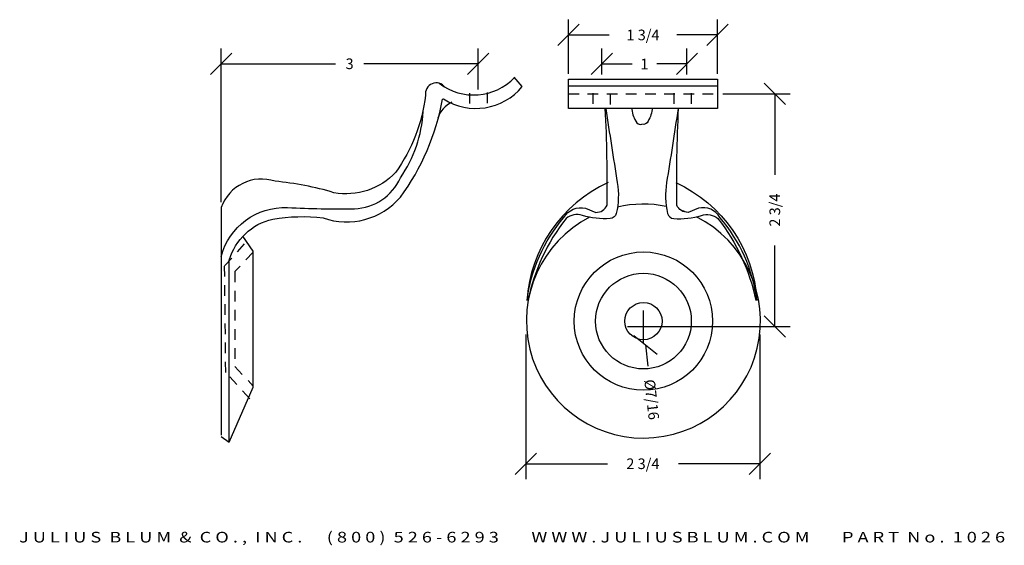
# Model space of a CAD drawing. Extents: x 29.2 to 40.8, y -26 to -19.9.
import ezdxf
from ezdxf.enums import TextEntityAlignment as Align

# ---------------------------------------------------------------- set-up
doc = ezdxf.new("R2010")
doc.units = 0
doc.header["$MEASUREMENT"] = 0
doc.linetypes.add('HIDDEN2', pattern=[0.1875, 0.125, -0.0625])
doc.layers.get('0').update_dxf_attribs({"linetype": 'CONTINUOUS'})
doc.layers.get('DEFPOINTS').update_dxf_attribs({"linetype": 'CONTINUOUS'})
for name, color, linetype in [('ADP1DETAIL', 7, 'CONTINUOUS'), ('ADP2DETAIL', 5, 'CONTINUOUS'), ('ADPDIM', 3, 'CONTINUOUS')]:
    doc.layers.add(name, color=color, linetype=linetype)
doc.styles.add('ARIAL_WIDE', font='ARIAL.TTF', dxfattribs={"width": 1.25})
doc.dimstyles.get("Standard").update_dxf_attribs({"dimtxt": 0.18, "dimasz": 0.18, "dimexe": 0.18, "dimexo": 0.0625, "dimgap": 0.09, "dimtad": 0, "dimtih": 1, "dimtoh": 1, "dimdec": 4, "dimzin": 0, "dimdsep": 46, "dimtxsty": 'STANDARD', "dimcen": 0.09, "dimadec": 0, "dimazin": 0, "dimtfac": 1, "dimtdec": 4, "dimtofl": 0, "dimtmove": 0, "dimatfit": 3, "dimfxl": 1, "dimtolj": 1, "dimtzin": 0, "dimarcsym": 0})

# ---------------------------------------------------------------- blocks, each defined once
blk = doc.blocks.new('*D2')
at = {"color": 0, "linetype": 'ByBlock'}
for p, q in [((36.523, -23.658), (36.523, -23.283)), ((36.336, -23.471), (36.711, -23.471)), ((36.41, -23.578), (36.686, -23.798)), ((36.548, -23.688), (36.576, -23.936))]:
    blk.add_line(p, q, dxfattribs=at)
at = {"layer": 'DEFPOINTS', "color": 0, "linetype": 'ByBlock'}
for p in [(36.499, -23.253), (36.548, -23.688)]:
    blk.add_point(p, dxfattribs=at)
at = {"color": 0, "linetype": 'ByBlock'}
blk.add_text('%%c7/16', height=0.125, rotation=276.4662, dxfattribs=at).set_placement((36.621, -24.33), align=Align.MIDDLE_CENTER)
blk = doc.blocks.new('*D5')
at = {"color": 0, "linetype": 'ByBlock'}
for p, q in [((36.035, -20.509), (36.035, -20.205)), ((37.035, -20.509), (37.035, -20.205)), ((35.91, -20.51), (36.16, -20.26)), ((36.91, -20.51), (37.16, -20.26)), ((36.035, -20.385), (36.389, -20.385)), ((37.035, -20.385), (36.681, -20.385))]:
    blk.add_line(p, q, dxfattribs=at)
at = {"layer": 'DEFPOINTS', "color": 0, "linetype": 'ByBlock'}
for p in [(37.035, -20.385), (36.035, -20.571), (37.035, -20.571)]:
    blk.add_point(p, dxfattribs=at)
at = {"color": 0, "linetype": 'ByBlock'}
blk.add_text('1', height=0.125, dxfattribs=at).set_placement((36.535, -20.385), align=Align.MIDDLE_CENTER)
blk = doc.blocks.new('*D4')
at = {"color": 0, "linetype": 'ByBlock'}
for p, q in [((35.643, -20.502), (35.643, -19.864)), ((37.393, -20.502), (37.393, -19.864)), ((35.518, -20.169), (35.768, -19.919)), ((37.268, -20.169), (37.518, -19.919)), ((35.643, -20.044), (36.122, -20.044)), ((37.393, -20.044), (36.914, -20.044))]:
    blk.add_line(p, q, dxfattribs=at)
at = {"layer": 'DEFPOINTS', "color": 0, "linetype": 'ByBlock'}
for p in [(37.393, -20.044), (35.643, -20.564), (37.393, -20.564)]:
    blk.add_point(p, dxfattribs=at)
at = {"color": 0, "linetype": 'ByBlock'}
blk.add_text('1 3/4', height=0.125, dxfattribs=at).set_placement((36.518, -20.044), align=Align.MIDDLE_CENTER)
blk = doc.blocks.new('*D3')
at = {"color": 0, "linetype": 'ByBlock'}
for p, q in [((35.142, -23.566), (35.142, -25.265)), ((37.892, -23.566), (37.892, -25.265)), ((35.017, -25.21), (35.267, -24.96)), ((37.767, -25.21), (38.017, -24.96)), ((35.142, -25.085), (36.101, -25.085)), ((37.892, -25.085), (36.934, -25.085))]:
    blk.add_line(p, q, dxfattribs=at)
at = {"layer": 'DEFPOINTS', "color": 0, "linetype": 'ByBlock'}
for p in [(35.142, -23.504), (37.892, -23.504), (37.892, -25.085)]:
    blk.add_point(p, dxfattribs=at)
at = {"color": 0, "linetype": 'ByBlock'}
blk.add_text('2 3/4', height=0.125, dxfattribs=at).set_placement((36.517, -25.085), align=Align.MIDDLE_CENTER)
blk = doc.blocks.new('*D0')
at = {"color": 0, "linetype": 'ByBlock'}
for p, q in [((31.562, -22.011), (31.562, -20.203)), ((34.58, -20.685), (34.58, -20.203)), ((31.437, -20.508), (31.687, -20.258)), ((34.455, -20.508), (34.705, -20.258)), ((31.562, -20.383), (32.904, -20.383)), ((34.58, -20.383), (33.238, -20.383))]:
    blk.add_line(p, q, dxfattribs=at)
at = {"layer": 'DEFPOINTS', "color": 0, "linetype": 'ByBlock'}
for p in [(34.58, -20.383), (34.58, -20.748), (31.562, -22.073)]:
    blk.add_point(p, dxfattribs=at)
at = {"color": 0, "linetype": 'ByBlock'}
blk.add_text('3', height=0.125, dxfattribs=at).set_placement((33.071, -20.383), align=Align.MIDDLE_CENTER)
blk = doc.blocks.new('*D1')
at = {"color": 0, "linetype": 'ByBlock'}
for p, q in [((38.192, -20.861), (37.942, -20.611)), ((37.455, -20.736), (38.247, -20.736)), ((38.067, -20.736), (38.067, -21.687)), ((38.067, -23.471), (38.067, -22.52)), ((38.192, -23.596), (37.942, -23.346)), ((36.676, -23.471), (38.247, -23.471))]:
    blk.add_line(p, q, dxfattribs=at)
at = {"layer": 'DEFPOINTS', "color": 0, "linetype": 'ByBlock'}
for p in [(37.393, -20.736), (38.067, -20.736), (36.613, -23.471)]:
    blk.add_point(p, dxfattribs=at)
at = {"color": 0, "linetype": 'ByBlock'}
blk.add_text('2 3/4', height=0.125, rotation=90, dxfattribs=at).set_placement((38.067, -22.103), align=Align.MIDDLE_CENTER)

msp = doc.modelspace()

# ---------------------------------------------------------------- linework, layer by layer
at = {"layer": 'ADP1DETAIL'}
for p, q in [((35.64289, -20.56431), (37.39289, -20.56431)), ((35.64289, -20.90826), (35.64289, -20.56431)), ((37.39289, -20.56431), (37.39289, -20.90826)), ((35.64289, -20.64248), (37.39289, -20.64248)), ((37.39289, -20.90826), (35.64289, -20.90826))]:
    msp.add_line(p, q, dxfattribs=at)
for points in [[(35.09994, -20.6503), (35.00605, -20.54086)], [(31.5618, -24.76383), (31.65605, -24.83109), (31.9388, -24.18537), (31.9388, -22.58451), (31.81762, -22.40963)]]:
    msp.add_lwpolyline(points, dxfattribs=at)
for points in [[(34.19605, -20.66026), (34.19237, -20.6608, 0.79348632), (33.96327, -20.75497, -0.12328374), (33.61319, -21.65629, -0.25780228), (32.88612, -21.89843, 0.04946334), (32.19462, -21.76391, 0.40978976), (31.5618, -22.07332), (31.5618, -24.75037)], [(31.65605, -24.81764), (31.65605, -22.69213, -0.27050972), (32.16769, -22.20784, -0.0692515), (32.76012, -22.19439, 0.30991863), (33.66705, -21.95224, 0.11544861), (34.16107, -20.79882), (34.17359, -20.79684)], [(36.1079, -21.78028, 0.27712683), (35.15529, -23.16578, -0.1464191), (35.58939, -22.1899, -0.33313264), (35.84262, -22.08147, 0.00000031), (35.9632, -22.12966, 0.318983), (36.09585, -22.04533, 0.01656594), (36.07533, -20.90826, 0.00442495)], [(36.08159, -20.90826, 0.00410648), (36.21643, -21.78028, -0.09780021), (36.20437, -22.14171, -0.33592273), (36.13202, -22.20195, -0.09641523), (35.80644, -22.16581, 0.24895352), (35.61351, -22.20195, 0.11654241), (35.16735, -23.16578, 1.22491638)], [(36.38525, -20.90044, 0.12053859), (36.43348, -21.05706, 0.41395746), (36.50583, -21.09321, -0.16223274)], [(36.62641, -20.90044, -0.12053859), (36.57818, -21.05706, -0.41395746), (36.50583, -21.09321, 0.16223274)], [(36.93007, -20.90826, -0.00410648), (36.79523, -21.78028, 0.09780021), (36.80729, -22.14171, 0.33592273), (36.87964, -22.20195, 0.09641523), (37.20522, -22.16581, -0.24895352), (37.39815, -22.20195, -0.11654241), (37.84431, -23.16578, -1.22491638)], [(36.90376, -21.78028, -0.27712683), (37.85637, -23.16578, 0.1464191), (37.42227, -22.1899, 0.33313264), (37.16904, -22.08147, -0.00000031), (37.04846, -22.12966, -0.318983), (36.91582, -22.04533, -0.01656594), (36.93633, -20.90826, -0.00442495)], [(31.5618, -22.65178, -0.35577923), (32.34273, -22.07332, 0.01684864), (33.12848, -22.08677, 0.28923698), (33.66705, -21.72355, 0.13617069), (33.93634, -20.9433, -0.95655018)]]:
    msp.add_lwpolyline(points, format="xyb", dxfattribs=at)
for radius in [0.813, 0.5625, 0.21875]:
    msp.add_circle((36.52334, -23.4081), radius, dxfattribs=at)
for centre, radius, start, end in [((34.52928, -20.08348), 0.66612, 232.589151, 316.143484), ((34.55383, -20.19929), 0.70827, 237.530566, 320.448259), ((34.39649, -21.11288), 0.30348, 114.021454, 162.973499), ((36.52334, -23.4081), 1.375, 78.730603, 102.808902), ((36.52334, -23.4081), 1.375, 117.407807, 63.083965), ((36.52334, -23.4081), 1.375, 68.451795, 71.296634)]:
    msp.add_arc(centre, radius, start, end, dxfattribs=at)
at = {"layer": 'ADP2DETAIL', "linetype": 'HIDDEN2'}
for p, q in [((34.48028, -20.72847), (34.48028, -20.85135)), ((34.68527, -20.72065), (34.68527, -20.85135)), ((35.64289, -20.73628), (37.39289, -20.73628)), ((35.92703, -20.72847), (35.92703, -20.90826)), ((36.13202, -20.73628), (36.13202, -20.90826)), ((36.87964, -20.72847), (36.87964, -20.90826)), ((37.08463, -20.72847), (37.08463, -20.91608)), ((31.60219, -22.7594), (31.85801, -22.47689)), ((31.9388, -22.59796), (31.72337, -22.82666)), ((31.61565, -24.01048), (31.60219, -22.7594)), ((31.72337, -22.82666), (31.72337, -23.94322)), ((31.72337, -23.94322), (31.9388, -24.17191)), ((31.89841, -24.31989), (31.61565, -24.01048))]:
    msp.add_line(p, q, dxfattribs=at)

# ---------------------------------------------------------------- texts
at = {"layer": 'ADPDIM', "style": 'ARIAL_WIDE', "width": 1.25}
msp.add_text('J U L I U S  B L U M  &  C O . ,  I N C .      ( 8 0 0 )  5 2 6 - 6 2 9 3        W W W . J U L I U S B L U M . C O M        P A R T  N o .  1 0 2 6', height=0.125, dxfattribs=at).set_placement((34.97977, -25.88549), align=Align.TOP_CENTER)

# ---------------------------------------------------------------- dimensions: what is measured, and where the dimension line sits
at = {"layer": 'ADPDIM'}
for base, p1, p2, picture, middle in [((37.39289, -20.04447), (35.64289, -20.56431), (37.39289, -20.56431), '*D4', (36.51789, -20.04447)), ((34.58, -20.38323), (31.5618, -22.07332), (34.58, -20.74767), '*D0', (33.0709, -20.38323)), ((37.03474, -20.38547), (36.03474, -20.57147), (37.03474, -20.57147), '*D5', (36.53474, -20.38547)), ((37.89219, -25.08482), (35.14219, -23.50382), (37.89219, -23.50382), '*D3', (36.51719, -25.08482))]:
    dim = msp.add_linear_dim(base=base, p1=p1, p2=p2, dimstyle='Standard', dxfattribs=at)
    dim.commit()
    dim.dimension.update_dxf_attribs({"geometry": picture, "text_midpoint": middle})
dim = msp.add_linear_dim(base=(38.06719, -20.73628), p1=(36.61334, -23.4706), p2=(37.39289, -20.73628), angle=90, dimstyle='Standard', dxfattribs=at)
dim.commit()
dim.dimension.update_dxf_attribs({"geometry": '*D1', "text_midpoint": (38.06719, -22.10344)})
dim = msp.add_diameter_dim_2p(p1=(36.49871, -23.25325), p2=(36.54798, -23.68796), dimstyle='Standard', dxfattribs=at)
dim.commit()
dim.dimension.update_dxf_attribs({"geometry": '*D2', "text_midpoint": (36.62071, -24.32969)})

doc.saveas('drawing.dxf')
